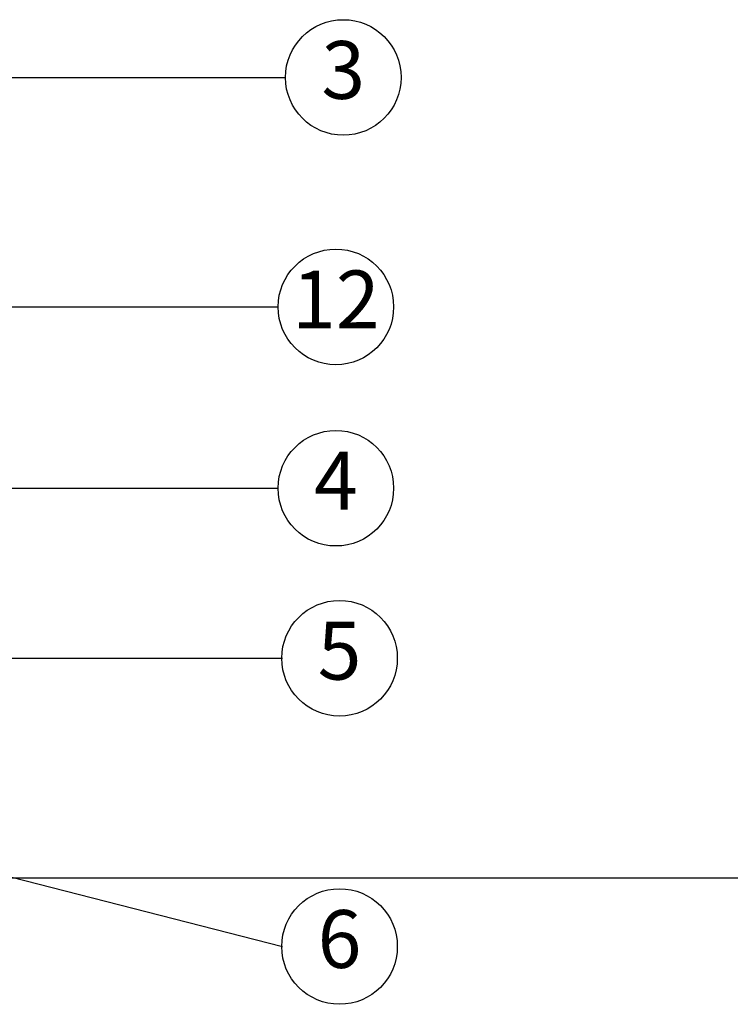
# Model space of a CAD drawing. Extents: x 230 to 4072, y 0 to 2754.
# Drawn here: x 1433 to 1741, y 526 to 952 of the extents above; entities that cross this region are included whole.
import ezdxf
from ezdxf.enums import TextEntityAlignment as Align

# ---------------------------------------------------------------- set-up
doc = ezdxf.new("R2010")
doc.units = 0
doc.layers.get('0').update_dxf_attribs({"linetype": 'CONTINUOUS'})
doc.layers.add('SUNPOU', color=7, linetype='CONTINUOUS')
doc.styles.get("Standard").update_dxf_attribs({"font": 'ROMANS', "bigfont": 'EXTFONT.shx'})
doc.dimstyles.get("Standard").update_dxf_attribs({"dimscale": 10, "dimtxt": 2, "dimasz": 3, "dimexe": 1, "dimexo": 1, "dimgap": 0.6, "dimtad": 3, "dimdec": 0, "dimzin": 0, "dimdsep": 46, "dimtxsty": 'STANDARD', "dimblk1": 'OPEN', "dimblk2": 'OPEN', "dimsah": 1, "dimcen": 1.5, "dimadec": 0, "dimazin": 0, "dimtfac": 1, "dimtdec": 0, "dimtmove": 0, "dimatfit": 0, "dimldrblk": 'DOTSMALL', "dimfxl": 1, "dimtvp": 1, "dimtolj": 1, "dimtzin": 0, "dimarcsym": 0})

# ---------------------------------------------------------------- blocks, each defined once
blk = doc.blocks.new('_DotSmall')
at = {"color": 0, "linetype": 'ByBlock', "const_width": 0.5}
blk.add_lwpolyline([(-0.0625, 0, 1), (0.0625, 0, 1)], format="xyb", close=True, dxfattribs=at)
blk = doc.blocks.new('_OPEN')
at = {"color": 0, "linetype": 'ByBlock'}
for p, q in [((-1, 0.167), (0, 0)), ((0, 0), (-1, -0.167)), ((0, 0), (-1, 0))]:
    blk.add_line(p, q, dxfattribs=at)

msp = doc.modelspace()

# ---------------------------------------------------------------- linework, layer by layer
at = {"color": 2}
msp.add_line((1182.73, 580.33), (2589.55, 580.33), dxfattribs=at)
at = {"layer": 'SUNPOU'}
for centre in [(1573.26, 926.65), (1570.06, 827.4), (1570.06, 748.96), (1571.66, 675.41), (1571.66, 550.69)]:
    msp.add_circle(centre, 25, dxfattribs=at)

# ---------------------------------------------------------------- texts
for s, p in [('3', (1573.26, 926.65)), ('12', (1570.06, 827.4)), ('4', (1570.06, 748.96)), ('5', (1571.66, 675.41)), ('6', (1571.66, 550.69))]:
    msp.add_text(s, height=25, dxfattribs=at).set_placement(p, align=Align.MIDDLE)

# ---------------------------------------------------------------- leaders
for points in [[(1358.14, 926.65), (1548.26, 926.65)], [(1405.73, 827.4), (1545.06, 827.4)], [(1354.94, 748.96), (1545.06, 748.96)], [(1332.42, 675.41), (1547.01, 675.41)], [(1402.82, 587.54), (1547.01, 550.69)]]:
    msp.add_leader(points, dimstyle='STANDARD', dxfattribs=at)

doc.saveas('drawing.dxf')
